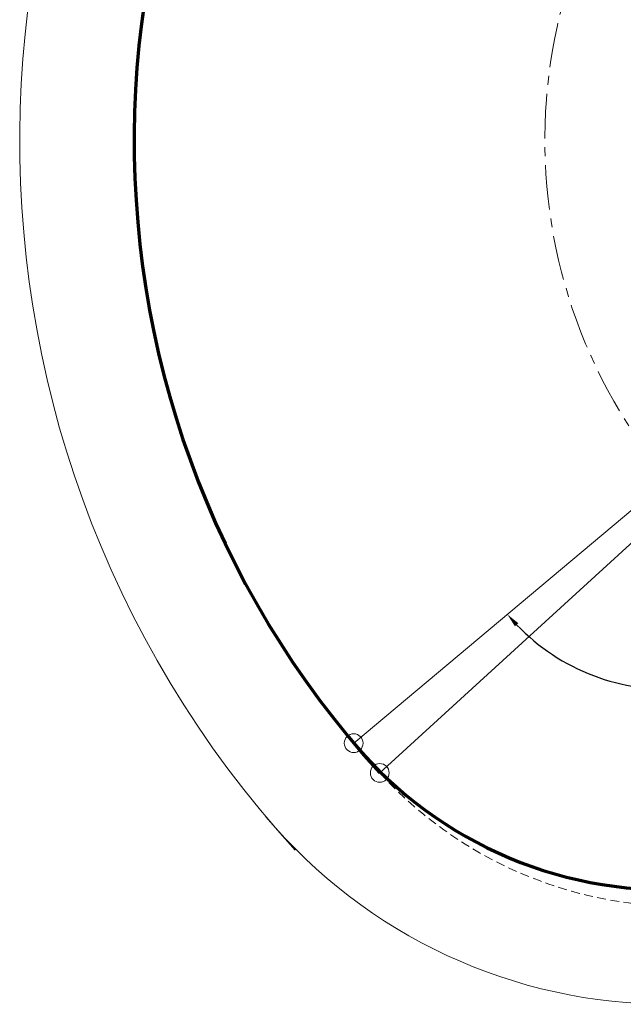
# Model space of a CAD drawing. Units: millimetres. Extents: x 1637 to 2443, y 551 to 1123.
# Drawn here: x 2068 to 2154, y 746 to 886 of the extents above; entities that cross this region are included whole.
import ezdxf

# ---------------------------------------------------------------- set-up
doc = ezdxf.new("R2010")
doc.units = ezdxf.units.MM
doc.linetypes.add('CENTER', pattern=[10.16, 6.35, -1.27, 1.27, -1.27])
doc.linetypes.add('HIDDEN', pattern=[1.905, 1.27, -0.635])
doc.layers.add('细实线_GB', color=7, linetype='Continuous')
doc.styles.add('SLDTEXTSTYLE1', font='TXT', dxfattribs={"width": 0.7})
doc.dimstyles.new('SLDDIMSTYLE17', dxfattribs={"dimtxt": 5, "dimasz": 2, "dimexe": 0, "dimexo": 0.0625, "dimgap": 0.625, "dimtad": 1, "dimdec": 4, "dimlfac": 6, "dimzin": 12, "dimdsep": 46, "dimtxsty": 'SLDTEXTSTYLE1', "dimsah": 1, "dimcen": 0.09, "dimclrt": 3, "dimadec": 1, "dimazin": 3, "dimtfac": 1, "dimtdec": 1, "dimtofl": 0, "dimtmove": 0, "dimatfit": 3, "dimfxl": 1, "dimfrac": 2, "dimtolj": 1, "dimtzin": 12, "dimarcsym": 0})

# ---------------------------------------------------------------- blocks, each defined once
blk = doc.blocks.new('*D77')
at = {"layer": 'Defpoints', "color": 0}
for p in [(2160.47, 821.1), (2160.47, 821.1), (2153.4, 792.08), (2210.45, 790.96), (2115.77, 783.59)]:
    blk.add_point(p, dxfattribs=at)
at = {"layer": '细实线_GB', "color": 0, "lineweight": -2}
blk.add_arc((2160.47, 821.1), 29.87, 223.8367, 325.0674, dxfattribs=at)
at = {"layer": '细实线_GB', "color": 0}
for points in [[(2185.24, 803.81), (2184.68, 804.18), (2186.05, 805.67)], [(2139.17, 800.63), (2138.68, 800.19), (2137.59, 801.9)]]:
    blk.add_solid(points, dxfattribs=at)
at = {"layer": '细实线_GB', "color": 3, "lineweight": 5, "insert": (2156.59, 796.08), "char_height": 5, "attachment_point": 1, "rotation": 7.9148, "style": 'SLDTEXTSTYLE1'}
blk.add_mtext('\\A1;108.9%%d', dxfattribs=at)

msp = doc.modelspace()

# ---------------------------------------------------------------- linework, layer by layer
at = {"layer": '细实线_GB', "color": 7, "linetype": 'Continuous', "lineweight": 5}
for p, q in [((2160.472851, 821.099435), (2115.767082, 783.586841)), ((2162.5597, 818.71652), (2119.470397, 779.357754))]:
    msp.add_line(p, q, dxfattribs=at)
at = {"layer": '细实线_GB', "lineweight": 5}
for centre in [(2115.767082, 783.586841), (2119.470398, 779.357754)]:
    msp.add_circle(centre, 1.333333, dxfattribs=at)
for centre, radius, start, end in [((2217.906341, 869.291856), 149.601333, 317.5842181, 222.4157819), ((2160.472851, 821.099435), 74.627236, 220, 320.31842777)]:
    msp.add_arc(centre, radius, start, end, dxfattribs=at)
at = {"layer": '细实线_GB', "lineweight": 70}
for centre, radius, start, end in [((2217.906341, 869.291856), 133.333333, 317.5842181, 222.4157819), ((2160.472851, 821.099435), 58.359236, 220, 328.9041023)]:
    msp.add_arc(centre, radius, start, end, dxfattribs=at)
at = {"layer": '细实线_GB', "linetype": 'CENTER', "lineweight": 5}
msp.add_arc((2217.906341, 869.291856), 74.974098, 317.57917193, 222.42082807, dxfattribs=at)
at = {"layer": '细实线_GB', "linetype": 'HIDDEN', "lineweight": 5}
msp.add_arc((2162.5597, 818.71652), 58.359236, 222.40929909, 13.00929909, dxfattribs=at)

# ---------------------------------------------------------------- dimensions: what is measured, and where the dimension line sits
at = {"layer": '细实线_GB', "color": 3, "lineweight": 5}
dim = msp.add_angular_dim_2l(base=(2153.398504, 792.076287), line1=((2115.767082, 783.586841), (2160.472851, 821.099435)), line2=((2210.446101, 790.958523), (2160.472851, 821.099435)), dimstyle='SLDDIMSTYLE17', dxfattribs=at)
dim.commit()
dim.dimension.update_dxf_attribs({"geometry": '*D77', "text_midpoint": (2164.586383, 791.511121), "dimtype": 162})

doc.saveas('drawing.dxf')
